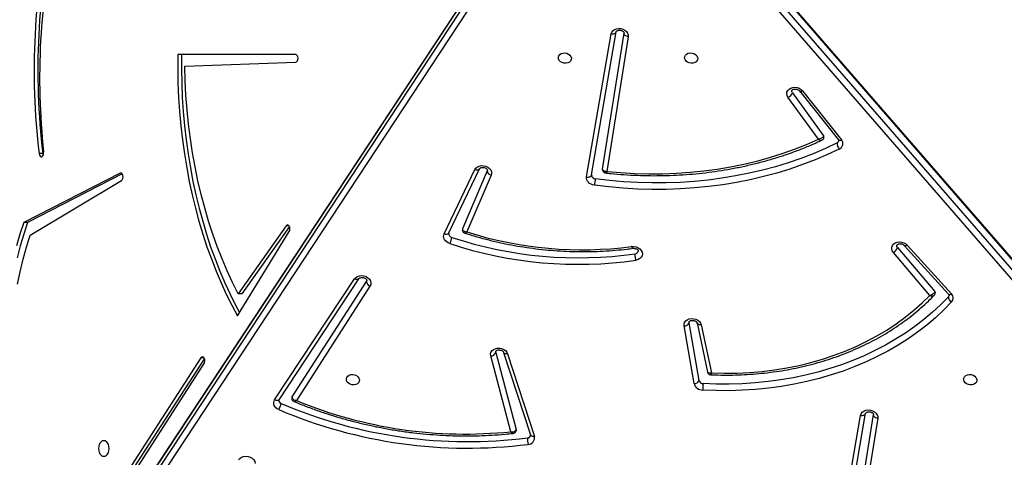
# Model space of a CAD drawing. Units: millimetres. Extents: x 5693 to 17284, y -1186 to 2254.
# Drawn here: x 7299 to 7363, y 1010 to 1039 of the extents above; entities that cross this region are included whole.
import ezdxf

# ---------------------------------------------------------------- set-up
doc = ezdxf.new("R2010")
doc.units = ezdxf.units.MM
doc.header["$LTSCALE"] = 100
doc.header["$PDSIZE"] = -1
doc.layers.add('VP-DIM', color=7, linetype='Continuous')
doc.layers.add('VP-HIC', color=6, linetype='Continuous')
doc.layers.add('VP-EQ', color=7, linetype='Continuous', true_color=0x8a3492)
doc.dimstyles.new('Strefa', dxfattribs={"dimtxt": 14, "dimasz": 20, "dimexe": 20, "dimexo": 50, "dimgap": 20, "dimtad": 0, "dimdec": 0, "dimzin": 0, "dimdsep": 46, "dimtxsty": 'Standard', "dimcen": 0.09, "dimadec": 0, "dimazin": 0, "dimtfac": 1, "dimtdec": 4, "dimtofl": 0, "dimtmove": 0, "dimatfit": 3, "dimfxl": 70, "dimfxlon": 1, "dimtolj": 1, "dimtzin": 0, "dimarcsym": 0})

# ---------------------------------------------------------------- blocks, each defined once
blk = doc.blocks.new('*D21')
at = {"layer": 'Defpoints', "color": 0}
for p in [(9076.849, 2204.493), (6673.87, 1562.095), (9076.849, 606.891)]:
    blk.add_point(p, dxfattribs=at)
at = {"layer": 'VP-DIM', "color": 0, "lineweight": -2}
for p, q in [((6673.87, 2104.493), (6673.87, 2254.493)), ((9076.849, 2104.493), (9076.849, 2254.493)), ((6723.87, 2204.493), (7758.923, 2204.493)), ((9026.849, 2204.493), (7973.923, 2204.493))]:
    blk.add_line(p, q, dxfattribs=at)
at = {"layer": 'VP-DIM', "color": 0}
for points in [[(6723.87, 2212.827), (6723.87, 2196.16), (6673.87, 2204.493)], [(9026.849, 2196.16), (9026.849, 2212.827), (9076.849, 2204.493)]]:
    blk.add_solid(points, dxfattribs=at)
at = {"layer": 'VP-DIM', "color": 0, "insert": (7866.423, 2204.493), "char_height": 50, "attachment_point": 5}
blk.add_mtext('\\A1;2403', dxfattribs=at)
blk = doc.blocks.new('*D22')
at = {"layer": 'Defpoints', "color": 0}
for p in [(6829.985, 1717.335), (7271.05, -656.408), (9500.849, -656.408)]:
    blk.add_point(p, dxfattribs=at)
at = {"layer": 'VP-DIM', "color": 0, "lineweight": -2}
for p, q in [((9400.849, 1717.335), (9550.849, 1717.335)), ((9500.849, 1667.335), (9500.849, 642.13)), ((9500.849, -606.408), (9500.849, 418.797)), ((9400.849, -656.408), (9550.849, -656.408))]:
    blk.add_line(p, q, dxfattribs=at)
at = {"layer": 'VP-DIM', "color": 0}
for points in [[(9509.182, 1667.335), (9492.515, 1667.335), (9500.849, 1717.335)], [(9492.515, -606.408), (9509.182, -606.408), (9500.849, -656.408)]]:
    blk.add_solid(points, dxfattribs=at)
at = {"layer": 'VP-DIM', "color": 0, "insert": (9500.849, 530.464), "char_height": 50, "attachment_point": 5, "rotation": 90}
blk.add_mtext('\\A1;2374', dxfattribs=at)
blk = doc.blocks.new('*D23')
at = {"layer": 'Defpoints', "color": 0}
for p in [(6900.596, 1546.034), (7293.95, -456.408), (9284.849, -456.408)]:
    blk.add_point(p, dxfattribs=at)
at = {"layer": 'VP-DIM', "color": 0, "lineweight": -2}
for p, q in [((9184.849, 1546.034), (9334.849, 1546.034)), ((9284.849, 1496.034), (9284.849, 643.678)), ((9284.849, -406.408), (9284.849, 437.011)), ((9184.849, -456.408), (9334.849, -456.408))]:
    blk.add_line(p, q, dxfattribs=at)
at = {"layer": 'VP-DIM', "color": 0}
for points in [[(9293.182, 1496.034), (9276.515, 1496.034), (9284.849, 1546.034)], [(9276.515, -406.408), (9293.182, -406.408), (9284.849, -456.408)]]:
    blk.add_solid(points, dxfattribs=at)
at = {"layer": 'VP-DIM', "color": 0, "insert": (9284.849, 540.345), "char_height": 50, "attachment_point": 5, "rotation": 90}
blk.add_mtext('\\A1;2002', dxfattribs=at)
blk = doc.blocks.new('*D24')
at = {"layer": 'Defpoints', "color": 0}
for p in [(8905.499, 1964.132), (6845.221, 1491.02), (8905.499, 677.928)]:
    blk.add_point(p, dxfattribs=at)
at = {"layer": 'VP-DIM', "color": 0, "lineweight": -2}
for p, q in [((6845.221, 1864.132), (6845.221, 2014.132)), ((8905.499, 1864.132), (8905.499, 2014.132)), ((6895.221, 1964.132), (7740.748, 1964.132)), ((8855.499, 1964.132), (7947.415, 1964.132))]:
    blk.add_line(p, q, dxfattribs=at)
at = {"layer": 'VP-DIM', "color": 0}
for points in [[(6895.221, 1972.465), (6895.221, 1955.798), (6845.221, 1964.132)], [(8855.499, 1955.798), (8855.499, 1972.465), (8905.499, 1964.132)]]:
    blk.add_solid(points, dxfattribs=at)
at = {"layer": 'VP-DIM', "color": 0, "insert": (7844.082, 1964.132), "char_height": 50, "attachment_point": 5}
blk.add_mtext('\\A1;2060', dxfattribs=at)
blk = doc.blocks.new('30603')
at = {"layer": 'VP-EQ', "color": 7, "linetype": 'Continuous', "lineweight": 25}
for p, q in [((12405.324, 734.216), (12367.849, 677.358)), ((12405.34, 734.257), (12367.865, 677.399)), ((12367.752, 676.809), (12405.228, 733.667)), ((12405.462, 733.36), (12367.986, 676.502)), ((12461.855, 675.995), (12413.864, 731.293)), ((12461.869, 675.922), (12413.878, 731.22)), ((12461.499, 675.067), (12413.509, 730.365)), ((12413.781, 730.671), (12461.772, 675.374)), ((12406.832, 713.079), (12408.414, 722.301)), ((12407.16, 713.21), (12408.741, 722.433)), ((12407.867, 713.591), (12409.254, 722.346)), ((12409.518, 722.114), (12408.144, 713.442)), ((12388.09, 720.975), (12380.49, 720.975)), ((12380.944, 720.225), (12388.093, 720.475)), ((12421.766, 715.505), (12419.808, 718.217)), ((12420.096, 718.505), (12422.103, 715.726)), ((12420.546, 718.624), (12423.056, 715.474)), ((12420.748, 718.628), (12423.259, 715.478)), ((12371.792, 714.583), (12371.553, 714.583)), ((12376.772, 713.323), (12370.564, 710.148)), ((12376.914, 713.273), (12370.803, 710.148)), ((12397.656, 709.423), (12399.632, 713.556)), ((12397.959, 709.477), (12399.935, 713.609)), ((12400.432, 713.471), (12398.837, 709.74)), ((12400.683, 713.194), (12399.119, 709.538)), ((12400.443, 713.506), (12400.432, 713.471)), ((12370.979, 709.324), (12376.867, 712.849)), ((12370.803, 710.148), (12370.564, 710.148)), ((12387.472, 709.926), (12384.385, 705.552)), ((12384.349, 704.139), (12387.675, 709.557)), ((12387.687, 709.891), (12384.624, 705.552)), ((12398.837, 709.74), (12398.829, 709.713)), ((12427.306, 708.67), (12430.151, 705.528)), ((12427.496, 708.688), (12430.341, 705.547)), ((12428.952, 705.448), (12426.601, 708.222)), ((12426.876, 708.526), (12429.269, 705.704)), ((12386.734, 698.709), (12391.88, 706.507)), ((12387.016, 698.726), (12392.163, 706.525)), ((12387.857, 698.91), (12392.642, 706.353)), ((12392.642, 706.353), (12392.666, 706.414)), ((12384.624, 705.552), (12384.385, 705.552)), ((12392.877, 706.048), (12388.139, 698.676)), ((12413.444, 703.685), (12413.444, 703.742)), ((12414.085, 699.961), (12413.444, 703.685)), ((12413.956, 703.672), (12414.627, 700.505)), ((12413.757, 699.765), (12413.116, 703.489)), ((12414.217, 703.552), (12414.874, 700.451)), ((12400.984, 701.763), (12400.981, 701.834)), ((12400.984, 701.763), (12402.297, 696.801)), ((12401.49, 701.773), (12403.217, 696.456)), ((12401.743, 701.683), (12403.47, 696.365)), ((12372.514, 685.974), (12382.189, 701.053)), ((12381.984, 701.419), (12372.536, 686.823)), ((12382.205, 701.39), (12372.775, 686.823)), ((12401.952, 696.666), (12400.661, 701.549)), ((12387.008, 698.706), (12387.016, 698.726)), ((12422.955, 688.793), (12424.486, 697.719)), ((12423.283, 688.925), (12424.814, 697.851)), ((12423.982, 689.278), (12425.327, 697.764)), ((12425.59, 697.532), (12424.259, 689.127))]:
    blk.add_line(p, q, dxfattribs=at)
at = {"layer": 'VP-EQ', "color": 8, "linetype": 'Continuous', "lineweight": 25}
for p, q in [((12376.86, 713.323), (12376.772, 713.323)), ((12387.667, 709.926), (12387.472, 709.926)), ((12382.189, 701.419), (12381.984, 701.419))]:
    blk.add_line(p, q, dxfattribs=at)
at = {"layer": 'VP-EQ', "color": 7, "linetype": 'Continuous', "lineweight": 25, "flags": 128}
for points in [[(12408.414, 722.301), (12408.451, 722.41), (12408.524, 722.505), (12408.627, 722.579), (12408.752, 722.628), (12408.892, 722.649), (12409.037, 722.639), (12409.177, 722.601), (12409.303, 722.535), (12409.405, 722.447), (12409.479, 722.343), (12409.517, 722.229), (12409.518, 722.114)], [(12408.414, 722.301), (12408.472, 722.295), (12408.529, 722.295), (12408.583, 722.303), (12408.632, 722.318), (12408.674, 722.34), (12408.707, 722.367), (12408.729, 722.398), (12408.741, 722.433)], [(12409.518, 722.114), (12409.461, 722.127), (12409.407, 722.147), (12409.359, 722.172), (12409.318, 722.202), (12409.286, 722.236), (12409.264, 722.272), (12409.253, 722.309), (12409.254, 722.346)], [(12380.49, 720.975), (12380.486, 720.051), (12380.505, 719.128), (12380.545, 718.206), (12380.606, 717.288), (12380.689, 716.374), (12380.793, 715.467), (12380.919, 714.567), (12381.065, 713.675), (12381.232, 712.794), (12381.42, 711.925), (12381.628, 711.068), (12381.856, 710.225), (12382.103, 709.398), (12382.37, 708.587), (12382.656, 707.794), (12382.959, 707.02), (12383.281, 706.267), (12383.62, 705.534), (12383.976, 704.825), (12384.349, 704.139)], [(12380.729, 720.975), (12380.726, 720.051), (12380.744, 719.128), (12380.784, 718.206), (12380.846, 717.288), (12380.928, 716.374), (12381.033, 715.467), (12381.158, 714.567), (12381.305, 713.675), (12381.472, 712.794), (12381.66, 711.925), (12381.868, 711.068), (12382.096, 710.225), (12382.343, 709.398), (12382.61, 708.587), (12382.895, 707.794), (12383.199, 707.02), (12383.521, 706.267), (12383.86, 705.534), (12384.216, 704.825), (12384.474, 704.343)], [(12388.093, 720.475), (12388.15, 720.496), (12388.198, 720.551), (12388.229, 720.633), (12388.24, 720.728), (12388.228, 720.823), (12388.195, 720.903), (12388.147, 720.956), (12388.09, 720.975)], [(12405.857, 720.737), (12405.848, 720.637), (12405.803, 720.547), (12405.726, 720.473), (12405.622, 720.423), (12405.502, 720.401), (12405.376, 720.408), (12405.255, 720.445), (12405.151, 720.507), (12405.071, 720.59), (12405.024, 720.686), (12405.014, 720.787), (12405.041, 720.883), (12405.103, 720.966), (12405.195, 721.028), (12405.308, 721.065), (12405.432, 721.072), (12405.557, 721.05), (12405.671, 721), (12405.764, 720.926), (12405.828, 720.836), (12405.857, 720.737)], [(12413.149, 720.737), (12413.157, 720.836), (12413.203, 720.926), (12413.28, 721), (12413.384, 721.05), (12413.504, 721.072), (12413.63, 721.065), (12413.75, 721.028), (12413.855, 720.966), (12413.934, 720.883), (12413.981, 720.787), (12413.992, 720.686), (12413.965, 720.59), (12413.903, 720.507), (12413.811, 720.445), (12413.698, 720.408), (12413.574, 720.401), (12413.449, 720.423), (12413.335, 720.473), (12413.242, 720.547), (12413.178, 720.637), (12413.149, 720.737)], [(12384.385, 705.552), (12384.02, 706.276), (12383.673, 707.025), (12383.344, 707.796), (12383.035, 708.589), (12382.745, 709.403), (12382.476, 710.235), (12382.227, 711.085), (12381.999, 711.95), (12381.792, 712.831), (12381.608, 713.725), (12381.445, 714.63), (12381.304, 715.546), (12381.186, 716.471), (12381.091, 717.402), (12381.019, 718.34), (12380.97, 719.281), (12380.944, 720.225)], [(12419.808, 718.217), (12419.751, 718.325), (12419.729, 718.438), (12419.743, 718.551), (12419.794, 718.654), (12419.877, 718.741), (12419.987, 718.806), (12420.116, 718.846), (12420.257, 718.857), (12420.4, 718.838), (12420.535, 718.792), (12420.654, 718.72), (12420.748, 718.628)], [(12420.096, 718.505), (12420.062, 718.581), (12420.061, 718.641)], [(12422.977, 715.268), (12422.218, 714.912), (12421.44, 714.58), (12420.644, 714.275), (12419.831, 713.995), (12419.003, 713.741), (12418.16, 713.514), (12417.303, 713.315), (12416.435, 713.142), (12415.556, 712.998), (12414.668, 712.881), (12413.773, 712.792), (12412.87, 712.732), (12411.962, 712.699), (12411.051, 712.696), (12410.137, 712.72), (12409.222, 712.773), (12408.307, 712.854), (12407.394, 712.963)], [(12408.144, 713.442), (12409.042, 713.36), (12409.939, 713.307), (12410.836, 713.282), (12411.731, 713.285), (12412.621, 713.317), (12413.506, 713.378), (12414.385, 713.466), (12415.255, 713.583), (12416.116, 713.729), (12416.967, 713.902), (12417.804, 714.102), (12418.629, 714.33), (12419.439, 714.584), (12420.232, 714.866), (12421.008, 715.173), (12421.766, 715.505)], [(12371.553, 714.583), (12371.575, 714.493), (12371.616, 714.424), (12371.67, 714.386), (12371.728, 714.385), (12371.782, 714.421), (12371.824, 714.489), (12371.847, 714.578), (12371.848, 714.675)], [(12371.792, 714.583), (12371.814, 714.493), (12371.82, 714.48)], [(12423.116, 714.88), (12422.348, 714.519), (12421.56, 714.184), (12420.754, 713.874), (12419.931, 713.59), (12419.092, 713.334), (12418.238, 713.104), (12417.371, 712.902), (12416.492, 712.727), (12415.602, 712.581), (12414.703, 712.463), (12413.795, 712.373), (12412.881, 712.311), (12411.962, 712.279), (12411.039, 712.275), (12410.114, 712.3), (12409.187, 712.353), (12408.261, 712.435), (12407.336, 712.545)], [(12399.632, 713.556), (12399.699, 713.653), (12399.796, 713.731), (12399.917, 713.784), (12400.054, 713.81), (12400.198, 713.807), (12400.338, 713.774), (12400.467, 713.714), (12400.574, 713.631), (12400.654, 713.531), (12400.701, 713.42), (12400.71, 713.305), (12400.683, 713.194)], [(12376.867, 712.849), (12376.916, 712.898), (12376.951, 712.975), (12376.966, 713.068), (12376.959, 713.163), (12376.93, 713.247), (12376.885, 713.306), (12376.829, 713.333), (12376.772, 713.323)], [(12399.933, 713.605), (12399.933, 713.605), (12399.935, 713.609)], [(12406.832, 713.079), (12406.89, 713.072), (12406.948, 713.073), (12407.002, 713.081), (12407.051, 713.096), (12407.092, 713.117), (12407.125, 713.144), (12407.148, 713.176), (12407.16, 713.21)], [(12407.336, 712.545), (12407.225, 712.569), (12407.121, 712.61), (12407.028, 712.666), (12406.949, 712.735), (12406.888, 712.814), (12406.847, 712.9), (12406.828, 712.99), (12406.832, 713.079)], [(12370.564, 710.148), (12370.325, 709.403), (12370.105, 708.643)], [(12370.803, 710.148), (12370.564, 709.403), (12370.344, 708.643), (12370.143, 707.868)], [(12387.675, 709.557), (12387.707, 709.636), (12387.72, 709.729), (12387.71, 709.823), (12387.68, 709.904), (12387.634, 709.961), (12387.579, 709.985), (12387.522, 709.973), (12387.472, 709.926)], [(12370.159, 706.165), (12370.333, 706.976), (12370.528, 707.774), (12370.743, 708.557), (12370.979, 709.324)], [(12398.027, 708.785), (12397.918, 708.831), (12397.821, 708.893), (12397.74, 708.968), (12397.678, 709.053), (12397.637, 709.144), (12397.62, 709.239), (12397.626, 709.333), (12397.656, 709.423)], [(12426.601, 708.222), (12426.533, 708.327), (12426.5, 708.44), (12426.504, 708.554), (12426.544, 708.661), (12426.619, 708.754), (12426.723, 708.826), (12426.848, 708.873), (12426.988, 708.892), (12427.132, 708.882), (12427.27, 708.842), (12427.394, 708.776), (12427.496, 708.688)], [(12426.876, 708.526), (12426.834, 708.601), (12426.83, 708.678)], [(12409.737, 708.595), (12409.881, 708.599), (12410.025, 708.574), (12410.158, 708.52), (12410.273, 708.441), (12410.36, 708.344), (12410.415, 708.233), (12410.433, 708.118), (12410.413, 708.005), (12410.357, 707.902), (12410.268, 707.817), (12410.153, 707.755), (12410.018, 707.72)], [(12391.88, 706.507), (12391.961, 706.597), (12392.071, 706.665), (12392.201, 706.707), (12392.343, 706.72), (12392.488, 706.702), (12392.625, 706.656), (12392.745, 706.583), (12392.841, 706.49), (12392.905, 706.383), (12392.933, 706.268), (12392.924, 706.154), (12392.877, 706.048)], [(12430.355, 705.024), (12429.85, 704.508), (12429.315, 704.012), (12428.751, 703.537), (12428.161, 703.083), (12427.544, 702.652), (12426.902, 702.244), (12426.236, 701.86), (12425.548, 701.501), (12424.838, 701.167), (12424.109, 700.859), (12423.361, 700.577), (12422.595, 700.323), (12421.814, 700.096), (12421.018, 699.897), (12420.209, 699.727), (12419.389, 699.585), (12418.559, 699.472), (12417.721, 699.388), (12416.876, 699.334), (12416.026, 699.308), (12415.172, 699.313), (12414.316, 699.346)], [(12430.143, 705.358), (12429.645, 704.85), (12429.118, 704.362), (12428.563, 703.894), (12427.981, 703.447), (12427.374, 703.022), (12426.742, 702.621), (12426.086, 702.242), (12425.408, 701.888), (12424.709, 701.559), (12423.99, 701.256), (12423.253, 700.979), (12422.499, 700.728), (12421.73, 700.505), (12420.946, 700.309), (12420.149, 700.141), (12419.342, 700.001), (12418.524, 699.89), (12417.698, 699.808), (12416.866, 699.754), (12416.028, 699.729), (12415.187, 699.733), (12414.344, 699.766)], [(12414.874, 700.451), (12415.698, 700.431), (12416.519, 700.442), (12417.335, 700.482), (12418.145, 700.553), (12418.948, 700.653), (12419.74, 700.783), (12420.521, 700.942), (12421.29, 701.13), (12422.043, 701.347), (12422.781, 701.592), (12423.501, 701.864), (12424.202, 702.164), (12424.882, 702.49), (12425.54, 702.841), (12426.175, 703.218), (12426.785, 703.619), (12427.369, 704.044), (12427.925, 704.491), (12428.454, 704.959), (12428.952, 705.448)], [(12413.116, 703.489), (12413.115, 703.604), (12413.151, 703.712), (12413.221, 703.807), (12413.322, 703.883), (12413.445, 703.934), (12413.583, 703.956), (12413.727, 703.949), (12413.867, 703.914), (12413.993, 703.851), (12414.098, 703.766), (12414.174, 703.664), (12414.217, 703.552)], [(12400.661, 701.549), (12400.649, 701.664), (12400.674, 701.774), (12400.734, 701.873), (12400.825, 701.955), (12400.942, 702.013), (12401.076, 702.045), (12401.218, 702.047), (12401.36, 702.021), (12401.491, 701.966), (12401.603, 701.889), (12401.689, 701.792), (12401.743, 701.683)], [(12382.189, 701.053), (12382.223, 701.132), (12382.237, 701.227), (12382.227, 701.323), (12382.196, 701.406), (12382.149, 701.463), (12382.091, 701.485), (12382.034, 701.47), (12381.984, 701.419)], [(12392.197, 700.014), (12392.189, 699.915), (12392.144, 699.825), (12392.066, 699.751), (12391.963, 699.701), (12391.843, 699.678), (12391.717, 699.686), (12391.596, 699.723), (12391.492, 699.785), (12391.412, 699.868), (12391.365, 699.964), (12391.355, 700.065), (12391.382, 700.16), (12391.444, 700.243), (12391.535, 700.306), (12391.648, 700.343), (12391.773, 700.35), (12391.897, 700.328), (12392.011, 700.278), (12392.104, 700.204), (12392.168, 700.114), (12392.197, 700.014)], [(12431.134, 700.014), (12431.142, 700.114), (12431.187, 700.204), (12431.265, 700.278), (12431.369, 700.328), (12431.489, 700.35), (12431.615, 700.343), (12431.735, 700.306), (12431.84, 700.243), (12431.919, 700.16), (12431.966, 700.065), (12431.977, 699.964), (12431.95, 699.868), (12431.888, 699.785), (12431.796, 699.723), (12431.683, 699.686), (12431.559, 699.678), (12431.434, 699.701), (12431.32, 699.751), (12431.227, 699.825), (12431.163, 699.915), (12431.134, 700.014)], [(12387.001, 698.09), (12386.904, 698.141), (12386.821, 698.205), (12386.754, 698.281), (12386.706, 698.365), (12386.68, 698.453), (12386.675, 698.542), (12386.694, 698.628), (12386.734, 698.709)], [(12387.857, 698.91), (12387.844, 698.881), (12387.839, 698.863)], [(12424.486, 697.719), (12424.524, 697.828), (12424.596, 697.923), (12424.699, 697.997), (12424.824, 698.046), (12424.964, 698.067), (12425.109, 698.057), (12425.249, 698.019), (12425.375, 697.953), (12425.478, 697.865), (12425.551, 697.761), (12425.589, 697.647), (12425.59, 697.532)], [(12424.486, 697.719), (12424.544, 697.713), (12424.602, 697.713), (12424.656, 697.722), (12424.704, 697.736), (12424.746, 697.758), (12424.779, 697.785), (12424.802, 697.816), (12424.814, 697.851)], [(12425.59, 697.532), (12425.533, 697.545), (12425.479, 697.565), (12425.431, 697.59), (12425.39, 697.62), (12425.358, 697.654), (12425.337, 697.69), (12425.326, 697.727), (12425.327, 697.764)], [(12402.297, 696.801), (12402.301, 696.77), (12402.299, 696.746)], [(12375.725, 696.11), (12375.807, 696.092), (12375.883, 696.039), (12375.948, 695.956), (12375.998, 695.847), (12376.03, 695.721), (12376.041, 695.585), (12376.03, 695.449), (12375.998, 695.322), (12375.948, 695.213), (12375.883, 695.13), (12375.807, 695.078), (12375.725, 695.06), (12375.643, 695.078), (12375.567, 695.13), (12375.501, 695.213), (12375.451, 695.322), (12375.42, 695.449), (12375.409, 695.585), (12375.42, 695.721), (12375.451, 695.847), (12375.501, 695.956), (12375.567, 696.039), (12375.643, 696.092), (12375.725, 696.11)], [(12384.41, 694.843), (12384.485, 694.943), (12384.592, 695.02), (12384.724, 695.07), (12384.871, 695.089), (12385.022, 695.075), (12385.166, 695.029), (12385.292, 694.955), (12385.392, 694.858), (12385.457, 694.745), (12385.484, 694.625)]]:
    blk.add_lwpolyline(points, dxfattribs=at)
at = {"layer": 'VP-EQ', "color": 8, "linetype": 'Continuous', "lineweight": 25, "flags": 128}
for points in [[(12420.546, 718.624), (12420.556, 718.614), (12420.582, 718.6), (12420.616, 718.595), (12420.655, 718.598), (12420.7, 718.609), (12420.748, 718.628)], [(12423.056, 715.474), (12423.067, 715.464), (12423.093, 715.45), (12423.126, 715.445), (12423.166, 715.448), (12423.211, 715.459), (12423.259, 715.478)], [(12399.632, 713.556), (12399.688, 713.54), (12399.742, 713.531), (12399.793, 713.531), (12399.84, 713.538), (12399.879, 713.554), (12399.911, 713.576), (12399.933, 713.605)], [(12397.656, 709.423), (12397.711, 709.407), (12397.765, 709.399), (12397.817, 709.398), (12397.863, 709.406), (12397.903, 709.421), (12397.934, 709.443), (12397.956, 709.472), (12397.959, 709.477)], [(12427.306, 708.67), (12427.313, 708.663), (12427.338, 708.651), (12427.37, 708.648), (12427.408, 708.653), (12427.45, 708.667), (12427.496, 708.688)], [(12392.162, 706.525), (12392.146, 706.506), (12392.116, 706.485), (12392.078, 706.473), (12392.033, 706.469), (12391.984, 706.474), (12391.932, 706.487), (12391.88, 706.507)], [(12430.151, 705.528), (12430.159, 705.521), (12430.183, 705.51), (12430.215, 705.506), (12430.253, 705.512), (12430.296, 705.525), (12430.341, 705.547)], [(12414.217, 703.552), (12414.16, 703.551), (12414.107, 703.558), (12414.059, 703.571), (12414.018, 703.591), (12413.987, 703.616), (12413.965, 703.646), (12413.956, 703.672)], [(12401.743, 701.683), (12401.688, 701.678), (12401.635, 701.681), (12401.589, 701.691), (12401.549, 701.707), (12401.518, 701.73), (12401.497, 701.758), (12401.49, 701.773)], [(12387.016, 698.726), (12387, 698.707), (12386.97, 698.687), (12386.932, 698.675), (12386.887, 698.671), (12386.838, 698.675), (12386.786, 698.688), (12386.734, 698.709)], [(12403.47, 696.365), (12403.414, 696.361), (12403.362, 696.364), (12403.315, 696.373), (12403.275, 696.39), (12403.244, 696.412), (12403.223, 696.44), (12403.217, 696.456)]]:
    blk.add_lwpolyline(points, dxfattribs=at)
at = {"layer": 'VP-EQ', "color": 7, "linetype": 'Continuous', "lineweight": 25}
for centre, radius, start, end in [((12416.661, 719.936), 45.425, 167.31342, 186.76761), ((12416.918, 719.936), 45.443, 167.45451, 186.76569), ((12416.181, 719.477), 44.591, 167.65662, 186.18243), ((12419.645, 718.667), 0.48, 289.92369, 340.17628), ((12421.994, 715.642), 0.137, 350.99892, 37.47038), ((12422.903, 715.437), 0.185, 293.50523, 348.42531), ((12423.537, 715.25), 0.56, 178.14296, 221.34933), ((12422.971, 715.231), 0.38, 292.48427, 40.72117), ((12400.74, 713.498), 0.309, 185.10483, 259.43592), ((12407.401, 713.203), 0.241, 178.34771, 268.40827), ((12414.892, 711.709), 7.603, 170.50824, 173.68365), ((12398.216, 709.443), 0.264, 177.08019, 256.29149), ((12406.557, 733.023), 24.634, 252.42609, 277.41674), ((12396.052, 709.628), 2.148, 336.88834, 348.13538), ((12406.274, 733.594), 26.144, 251.61343, 278.23534), ((12406.282, 733.639), 25.768, 251.61338, 278.238), ((12409.966, 708.341), 0.204, 272.22106, 347.05966), ((12426.383, 708.695), 0.521, 294.72398, 341.09874), ((12392.987, 706.376), 0.346, 183.84196, 251.53664), ((12429.165, 705.609), 0.141, 351.71242, 42.33073), ((12430.08, 705.278), 0.375, 317.32822, 45.79425), ((12430.02, 705.476), 0.17, 316.33832, 349.46584), ((12430.538, 705.374), 0.395, 182.20366, 242.51043), ((12413.14, 703.822), 0.334, 265.97456, 335.72242), ((12400.659, 701.904), 0.355, 270.22559, 336.44902), ((12413.781, 700.098), 0.334, 265.97456, 335.72242), ((12414.342, 700.034), 0.267, 195.8241, 270.43647), ((12414.311, 699.922), 0.576, 195.8241, 270.43647), ((12416.938, 699.379), 2.623, 171.50316, 180.7123), ((12387.226, 698.688), 0.22, 175.55186, 251.49735), ((12399.023, 725.011), 28.495, 247.54435, 275.89986), ((12385.811, 698.79), 1.381, 329.55031, 347.05486), ((12399.178, 726.702), 31.096, 246.94613, 277.18037), ((12399.186, 726.746), 30.719, 246.94613, 277.18037), ((12404.076, 696.156), 1.056, 173.9089, 196.826), ((12403.02, 696.472), 0.205, 271.50837, 347.00509), ((12403.065, 696.267), 0.417, 270.02217, 13.67892)]:
    blk.add_arc(centre, radius, start, end, dxfattribs=at)
for points, knots in [([(12408.742, 722.433), (12408.742, 722.436), (12408.744, 722.443), (12408.751, 722.459), (12408.781, 722.488), (12408.835, 722.516), (12408.91, 722.533), (12408.998, 722.533), (12409.085, 722.513), (12409.161, 722.477), (12409.216, 722.432), (12409.247, 722.388), (12409.255, 722.359), (12409.254, 722.349), (12409.254, 722.344)], [0, 0, 0, 0, 0.042177, 0.140061, 0.227211, 0.308874, 0.394704, 0.479896, 0.564989, 0.649848, 0.734568, 0.820769, 0.912373, 1, 1, 1, 1]), ([(12420.062, 718.641), (12420.062, 718.642), (12420.062, 718.65), (12420.068, 718.662), (12420.095, 718.691), (12420.145, 718.72), (12420.218, 718.74), (12420.305, 718.742), (12420.393, 718.725), (12420.471, 718.69), (12420.521, 718.653), (12420.539, 718.632), (12420.546, 718.624)], [0, 0, 0, 0, 0.019101, 0.162874, 0.278502, 0.385892, 0.498563, 0.609953, 0.721216, 0.83224, 0.942935, 1, 1, 1, 1]), ([(12422.103, 715.726), (12422.098, 715.709), (12422.088, 715.677), (12422.045, 715.624), (12421.974, 715.57), (12421.875, 715.526), (12421.8, 715.509), (12421.766, 715.505), (12421.766, 715.505)], [0, 0, 0, 0, 0.167236, 0.325851, 0.529185, 0.782299, 0.997673, 1, 1, 1, 1]), ([(12408.061, 713.336), (12408.173, 713.324), (12408.566, 713.282), (12409.243, 713.226), (12410.09, 713.18), (12410.936, 713.16), (12411.78, 713.164), (12412.621, 713.194), (12413.457, 713.248), (12414.288, 713.328), (12415.111, 713.433), (12415.927, 713.562), (12416.734, 713.716), (12417.531, 713.895), (12418.316, 714.098), (12419.089, 714.324), (12419.849, 714.574), (12420.593, 714.848), (12421.31, 715.138), (12421.77, 715.346), (12421.993, 715.448)], [0, 0, 0, 0, 0.022798, 0.080473, 0.138152, 0.195831, 0.25351, 0.311191, 0.368871, 0.426553, 0.484234, 0.541916, 0.599598, 0.65728, 0.714961, 0.772641, 0.83032, 0.887997, 0.945672, 1, 1, 1, 1]), ([(12421.991, 715.449), (12422.008, 715.457), (12422.048, 715.476), (12422.095, 715.529), (12422.125, 715.583), (12422.126, 715.615), (12422.127, 715.621)], [0, 0, 0, 0, 0.238837, 0.577224, 0.923054, 1, 1, 1, 1]), ([(12423.056, 715.474), (12423.061, 715.468), (12423.076, 715.447), (12423.085, 715.419), (12423.087, 715.408), (12423.084, 715.401), (12423.084, 715.401)], [0, 0, 0, 0, 0.164095, 0.546952, 0.974024, 1, 1, 1, 1]), ([(12399.935, 713.609), (12399.937, 713.612), (12399.942, 713.622), (12399.961, 713.643), (12400.009, 713.673), (12400.08, 713.694), (12400.167, 713.698), (12400.255, 713.682), (12400.334, 713.649), (12400.395, 713.605), (12400.431, 713.561), (12400.444, 713.526), (12400.445, 713.513), (12400.443, 713.507), (12400.443, 713.506)], [0, 0, 0, 0, 0.044418, 0.141245, 0.229925, 0.322854, 0.414428, 0.505889, 0.597187, 0.688157, 0.780163, 0.876658, 0.985244, 1, 1, 1, 1]), ([(12407.869, 713.588), (12407.868, 713.584), (12407.86, 713.558), (12407.867, 713.502), (12407.895, 713.43), (12407.95, 713.374), (12408.009, 713.344), (12408.046, 713.339), (12408.061, 713.337)], [0, 0, 0, 0, 0.035629, 0.235903, 0.453751, 0.68013, 0.869641, 1, 1, 1, 1]), ([(12408.144, 713.442), (12408.144, 713.442), (12408.108, 713.438), (12408.032, 713.438), (12407.942, 713.462), (12407.89, 713.502), (12407.865, 713.545), (12407.867, 713.575), (12407.867, 713.591)], [0, 0, 0, 0, 0.00231, 0.232707, 0.489973, 0.688722, 0.83959, 1, 1, 1, 1]), ([(12397.954, 709.457), (12397.954, 709.46), (12397.954, 709.467), (12397.957, 709.473), (12397.959, 709.477)], [0, 0, 0, 0, 0.5026746, 1, 1, 1, 1]), ([(12398.83, 709.713), (12398.829, 709.711), (12398.82, 709.684), (12398.827, 709.626), (12398.854, 709.553), (12398.905, 709.499), (12398.952, 709.469), (12398.98, 709.462), (12398.987, 709.461)], [0, 0, 0, 0, 0.025415, 0.261114, 0.503966, 0.731093, 0.932839, 1, 1, 1, 1]), ([(12398.837, 709.74), (12398.836, 709.724), (12398.835, 709.693), (12398.861, 709.643), (12398.916, 709.593), (12399.007, 709.553), (12399.083, 709.541), (12399.119, 709.538), (12399.119, 709.538)], [0, 0, 0, 0, 0.163814, 0.3185418, 0.5196446, 0.774876, 0.9976819, 1, 1, 1, 1]), ([(12398.986, 709.46), (12399.091, 709.427), (12399.446, 709.314), (12400.06, 709.139), (12400.829, 708.944), (12401.604, 708.773), (12402.385, 708.627), (12403.171, 708.505), (12403.959, 708.408), (12404.748, 708.336), (12405.538, 708.289), (12406.328, 708.267), (12407.115, 708.27), (12407.899, 708.299), (12408.678, 708.353), (12409.314, 708.416), (12409.69, 708.465), (12409.81, 708.481)], [0, 0, 0, 0, 0.029983, 0.101997, 0.174015, 0.246032, 0.31805, 0.390069, 0.462088, 0.534108, 0.606128, 0.678149, 0.750171, 0.822194, 0.894218, 0.966243, 1, 1, 1, 1]), ([(12426.831, 708.677), (12426.832, 708.683), (12426.834, 708.694), (12426.858, 708.723), (12426.906, 708.752), (12426.976, 708.773), (12427.063, 708.778), (12427.151, 708.763), (12427.231, 708.731), (12427.281, 708.696), (12427.3, 708.676), (12427.306, 708.67)], [0, 0, 0, 0, 0.1487704, 0.2691415, 0.3802974, 0.4967283, 0.6113135, 0.7257499, 0.8399902, 0.9538059, 1, 1, 1, 1]), ([(12409.804, 708.48), (12409.817, 708.481), (12409.856, 708.486), (12409.928, 708.482), (12410.014, 708.458), (12410.086, 708.419), (12410.136, 708.374), (12410.161, 708.332), (12410.166, 708.308), (12410.165, 708.299), (12410.164, 708.295)], [0, 0, 0, 0, 0.061583, 0.196041, 0.331065, 0.465619, 0.600336, 0.738281, 0.886851, 1, 1, 1, 1]), ([(12410.018, 707.72), (12410.017, 707.724), (12410.012, 707.741), (12409.998, 707.789), (12409.981, 707.871), (12409.969, 707.972), (12409.965, 708.067), (12409.971, 708.114), (12409.974, 708.137)], [0, 0, 0, 0, 0.028586, 0.14135, 0.356015, 0.570678, 0.785339, 1, 1, 1, 1]), ([(12392.163, 706.525), (12392.165, 706.528), (12392.173, 706.539), (12392.2, 706.563), (12392.26, 706.591), (12392.342, 706.605), (12392.43, 706.6), (12392.516, 706.576), (12392.588, 706.537), (12392.638, 706.491), (12392.662, 706.45), (12392.667, 706.426), (12392.666, 706.418), (12392.665, 706.414)], [0, 0, 0, 0, 0.045583, 0.142234, 0.242831, 0.338788, 0.434284, 0.529631, 0.624636, 0.719782, 0.817256, 0.92235, 1, 1, 1, 1]), ([(12429.269, 705.704), (12429.263, 705.686), (12429.253, 705.65), (12429.209, 705.593), (12429.148, 705.539), (12429.065, 705.488), (12428.996, 705.46), (12428.958, 705.45), (12428.953, 705.449), (12428.952, 705.448)], [0, 0, 0, 0, 0.182139, 0.357884, 0.53671, 0.737254, 0.966903, 0.997628, 1, 1, 1, 1]), ([(12429.238, 705.465), (12429.243, 705.469), (12429.268, 705.49), (12429.293, 705.534), (12429.298, 705.575), (12429.301, 705.589)], [0, 0, 0, 0, 0.135526, 0.686503, 1, 1, 1, 1]), ([(12430.151, 705.528), (12430.157, 705.522), (12430.174, 705.501), (12430.187, 705.47), (12430.19, 705.454), (12430.187, 705.447), (12430.186, 705.445)], [0, 0, 0, 0, 0.1506981, 0.4961647, 0.8755188, 1, 1, 1, 1]), ([(12414.825, 700.338), (12414.919, 700.334), (12415.266, 700.318), (12415.865, 700.31), (12416.621, 700.322), (12417.374, 700.361), (12418.121, 700.424), (12418.861, 700.512), (12419.595, 700.625), (12420.319, 700.762), (12421.033, 700.925), (12421.735, 701.111), (12422.425, 701.321), (12423.101, 701.555), (12423.762, 701.811), (12424.407, 702.091), (12425.035, 702.392), (12425.645, 702.716), (12426.235, 703.06), (12426.805, 703.425), (12427.353, 703.81), (12427.88, 704.214), (12428.382, 704.637), (12428.837, 705.053), (12429.113, 705.336), (12429.238, 705.465)], [0, 0, 0, 0, 0.0166534, 0.061693, 0.1067359, 0.1517794, 0.1968235, 0.2418682, 0.2869132, 0.3319583, 0.3770033, 0.4220478, 0.4670912, 0.512133, 0.5571726, 0.6022091, 0.6472416, 0.6922692, 0.7372907, 0.7823048, 0.8273103, 0.8723058, 0.9172899, 0.9622612, 1, 1, 1, 1]), ([(12413.446, 703.742), (12413.446, 703.746), (12413.447, 703.756), (12413.464, 703.779), (12413.504, 703.809), (12413.569, 703.834), (12413.653, 703.843), (12413.742, 703.834), (12413.825, 703.806), (12413.892, 703.764), (12413.936, 703.719), (12413.952, 703.688), (12413.955, 703.676), (12413.956, 703.672)], [0, 0, 0, 0, 0.091835, 0.194279, 0.287907, 0.385673, 0.480615, 0.575327, 0.669907, 0.764104, 0.858802, 0.956711, 1, 1, 1, 1]), ([(12400.982, 701.833), (12400.982, 701.836), (12400.983, 701.845), (12400.992, 701.861), (12401.023, 701.89), (12401.078, 701.918), (12401.154, 701.934), (12401.242, 701.933), (12401.329, 701.912), (12401.404, 701.875), (12401.458, 701.83), (12401.483, 701.794), (12401.488, 701.779), (12401.49, 701.773)], [0, 0, 0, 0, 0.052305, 0.165293, 0.264822, 0.358424, 0.456863, 0.554687, 0.652393, 0.74981, 0.847125, 0.946286, 1, 1, 1, 1]), ([(12414.627, 700.506), (12414.627, 700.506), (12414.628, 700.481), (12414.652, 700.434), (12414.701, 700.377), (12414.765, 700.344), (12414.807, 700.34), (12414.825, 700.338)], [0, 0, 0, 0, 0.000364, 0.263708, 0.536552, 0.809458, 1, 1, 1, 1]), ([(12387.839, 698.863), (12387.837, 698.837), (12387.833, 698.781), (12387.864, 698.705), (12387.915, 698.65), (12387.955, 698.622), (12387.979, 698.615), (12387.982, 698.614)], [0, 0, 0, 0, 0.247622, 0.530494, 0.758673, 0.968133, 1, 1, 1, 1]), ([(12387.857, 698.91), (12387.857, 698.894), (12387.855, 698.862), (12387.881, 698.81), (12387.935, 698.753), (12388.026, 698.703), (12388.102, 698.682), (12388.138, 698.676), (12388.139, 698.676)], [0, 0, 0, 0, 0.162168, 0.315028, 0.515025, 0.771272, 0.997686, 1, 1, 1, 1]), ([(12387.981, 698.614), (12388.084, 698.571), (12388.446, 698.42), (12389.076, 698.179), (12389.873, 697.897), (12390.68, 697.64), (12391.497, 697.405), (12392.321, 697.195), (12393.152, 697.008), (12393.988, 696.846), (12394.829, 696.708), (12395.674, 696.595), (12396.52, 696.507), (12397.367, 696.443), (12398.214, 696.405), (12399.06, 696.392), (12399.903, 696.404), (12400.743, 696.442), (12401.473, 696.495), (12401.921, 696.542), (12402.093, 696.56)], [0, 0, 0, 0, 0.0234547, 0.0821974, 0.1409422, 0.199687, 0.2584318, 0.3171768, 0.3759219, 0.4346672, 0.4934127, 0.5521586, 0.6109049, 0.6696516, 0.7283988, 0.7871465, 0.8458948, 0.9046437, 0.9633931, 1, 1, 1, 1]), ([(12424.814, 697.851), (12424.814, 697.854), (12424.816, 697.861), (12424.824, 697.877), (12424.854, 697.906), (12424.908, 697.934), (12424.983, 697.951), (12425.071, 697.951), (12425.158, 697.931), (12425.234, 697.895), (12425.289, 697.85), (12425.319, 697.806), (12425.327, 697.777), (12425.327, 697.767), (12425.326, 697.762)], [0, 0, 0, 0, 0.042177, 0.140061, 0.227211, 0.308874, 0.394704, 0.479896, 0.564989, 0.649848, 0.734568, 0.820769, 0.912373, 1, 1, 1, 1]), ([(12401.952, 696.666), (12401.952, 696.666), (12401.988, 696.661), (12402.065, 696.657), (12402.167, 696.676), (12402.239, 696.712), (12402.282, 696.755), (12402.292, 696.785), (12402.297, 696.801)], [0, 0, 0, 0, 0.002321, 0.222742, 0.477347, 0.679179, 0.835118, 1, 1, 1, 1]), ([(12402.094, 696.56), (12402.115, 696.564), (12402.162, 696.571), (12402.226, 696.611), (12402.278, 696.671), (12402.292, 696.722), (12402.298, 696.746)], [0, 0, 0, 0, 0.222041, 0.477131, 0.746157, 1, 1, 1, 1]), ([(12403.217, 696.456), (12403.218, 696.452), (12403.222, 696.438), (12403.22, 696.431), (12403.219, 696.427)], [0, 0, 0, 0, 0.309662, 1, 1, 1, 1])]:
    blk.add_open_spline(points, degree=3, knots=knots, dxfattribs=at)
at = {"layer": 'VP-EQ', "color": 8, "linetype": 'Continuous', "lineweight": 25}
for points, knots in [([(12421.766, 715.505), (12421.766, 715.505), (12421.793, 715.486), (12421.853, 715.453), (12421.935, 715.431), (12421.975, 715.443), (12421.992, 715.448)], [0, 0, 0, 0, 0.003494, 0.327015, 0.707293, 1, 1, 1, 1]), ([(12408.144, 713.442), (12408.144, 713.442), (12408.137, 713.428), (12408.123, 713.404), (12408.096, 713.363), (12408.072, 713.335), (12408.064, 713.339), (12408.062, 713.339)], [0, 0, 0, 0, 0.0039529, 0.2045615, 0.3996411, 0.8400409, 1, 1, 1, 1]), ([(12398.987, 709.463), (12398.992, 709.461), (12399.008, 709.453), (12399.046, 709.474), (12399.087, 709.507), (12399.108, 709.527), (12399.119, 709.538), (12399.119, 709.538)], [0, 0, 0, 0, 0.180193, 0.615169, 0.803083, 0.996051, 1, 1, 1, 1]), ([(12409.81, 708.482), (12409.809, 708.481), (12409.801, 708.475), (12409.781, 708.495), (12409.758, 708.535), (12409.744, 708.574), (12409.738, 708.591), (12409.737, 708.595)], [0, 0, 0, 0, 0.045279, 0.404397, 0.763517, 0.947492, 1, 1, 1, 1]), ([(12428.952, 705.448), (12428.953, 705.448), (12428.958, 705.446), (12428.996, 705.432), (12429.065, 705.416), (12429.147, 705.417), (12429.206, 705.434), (12429.228, 705.456), (12429.238, 705.465)], [0, 0, 0, 0, 0.003053, 0.042598, 0.338204, 0.596372, 0.826573, 1, 1, 1, 1]), ([(12414.874, 700.451), (12414.873, 700.451), (12414.844, 700.441), (12414.78, 700.428), (12414.699, 700.431), (12414.65, 700.459), (12414.628, 700.486), (12414.628, 700.503), (12414.628, 700.505)], [0, 0, 0, 0, 0.002741, 0.242292, 0.534511, 0.776222, 0.969101, 1, 1, 1, 1]), ([(12414.874, 700.451), (12414.874, 700.451), (12414.865, 700.426), (12414.849, 700.379), (12414.831, 700.34), (12414.827, 700.341), (12414.826, 700.341)], [0, 0, 0, 0, 0.0040093, 0.3543909, 0.7818889, 1, 1, 1, 1]), ([(12387.982, 698.617), (12387.988, 698.614), (12388.007, 698.604), (12388.052, 698.62), (12388.101, 698.648), (12388.126, 698.666), (12388.138, 698.676), (12388.139, 698.676)], [0, 0, 0, 0, 0.183299, 0.614183, 0.802549, 0.99611, 1, 1, 1, 1]), ([(12402.093, 696.563), (12402.085, 696.562), (12402.061, 696.559), (12402.01, 696.594), (12401.97, 696.641), (12401.952, 696.666), (12401.952, 696.666)], [0, 0, 0, 0, 0.205013, 0.629077, 0.996136, 1, 1, 1, 1])]:
    blk.add_open_spline(points, degree=3, knots=knots, dxfattribs=at)

msp = doc.modelspace()

# ---------------------------------------------------------------- linework, layer by layer
at = {"layer": 'VP-HIC', "color": 30}
msp.add_lwpolyline([(8125.368, 1370.626), (8142.132, 1391.154, -0.295091), (8379.805, 1467.836), (8427.391, 1455.085, -0.57735), (8530.497, 1070.288), (8457.959, 997.749, -0.57735), (8073.161, 1100.856), (8069.673, 1113.874, -0.060437), (8035.503, 1070.268), (7962.964, 997.729, -0.378758), (7658.796, 979.068, -0.504895), (7292.79, 923.859), (7220.347, 996.303, -0.57735), (7323.453, 1381.1), (7364.536, 1392.108, -0.241171), (7569.544, 1348.09), (7596.105, 1326.399, -0.027794), (7611.142, 1347.057), (7647.137, 1391.133, -0.295091), (7884.81, 1467.816), (7932.397, 1455.065, -0.112807), (8022.987, 1407.156), (8027.263, 1407.156, -0.180138)], format="xyb", close=True, dxfattribs=at)

# ---------------------------------------------------------------- block references
at = {"layer": 'VP-EQ', "color": 0}
msp.add_blockref('30603', (-5071.013, 315.389), dxfattribs=at)

# ---------------------------------------------------------------- dimensions: what is measured, and where the dimension line sits
at = {"layer": 'VP-DIM', "color": 0}
for base, p1, p2, picture, middle in [((9076.849, 2204.493), (6673.87, 1562.095), (9076.849, 606.891), '*D21', (7866.423, 2204.493)), ((8905.499, 1964.132), (6845.221, 1491.02), (8905.499, 677.928), '*D24', (7844.082, 1964.132))]:
    dim = msp.add_linear_dim(base=base, p1=p1, p2=p2, dimstyle='Strefa', override={"dimtxt": 50, "dimasz": 50, "dimexe": 50, "dimexo": 80, "dimfxl": 100}, dxfattribs=at)
    dim.commit()
    dim.dimension.update_dxf_attribs({"geometry": picture, "text_midpoint": middle, "dimtype": 160})
for base, p1, p2, picture, middle in [((9500.849, -656.408), (6829.985, 1717.335), (7271.05, -656.408), '*D22', (9500.849, 530.464)), ((9284.849, -456.408), (6900.596, 1546.034), (7293.95, -456.408), '*D23', (9284.849, 540.345))]:
    dim = msp.add_linear_dim(base=base, p1=p1, p2=p2, angle=90, dimstyle='Strefa', override={"dimtxt": 50, "dimasz": 50, "dimexe": 50, "dimexo": 80, "dimfxl": 100}, dxfattribs=at)
    dim.commit()
    dim.dimension.update_dxf_attribs({"geometry": picture, "text_midpoint": middle, "dimtype": 160})

doc.saveas('drawing.dxf')
